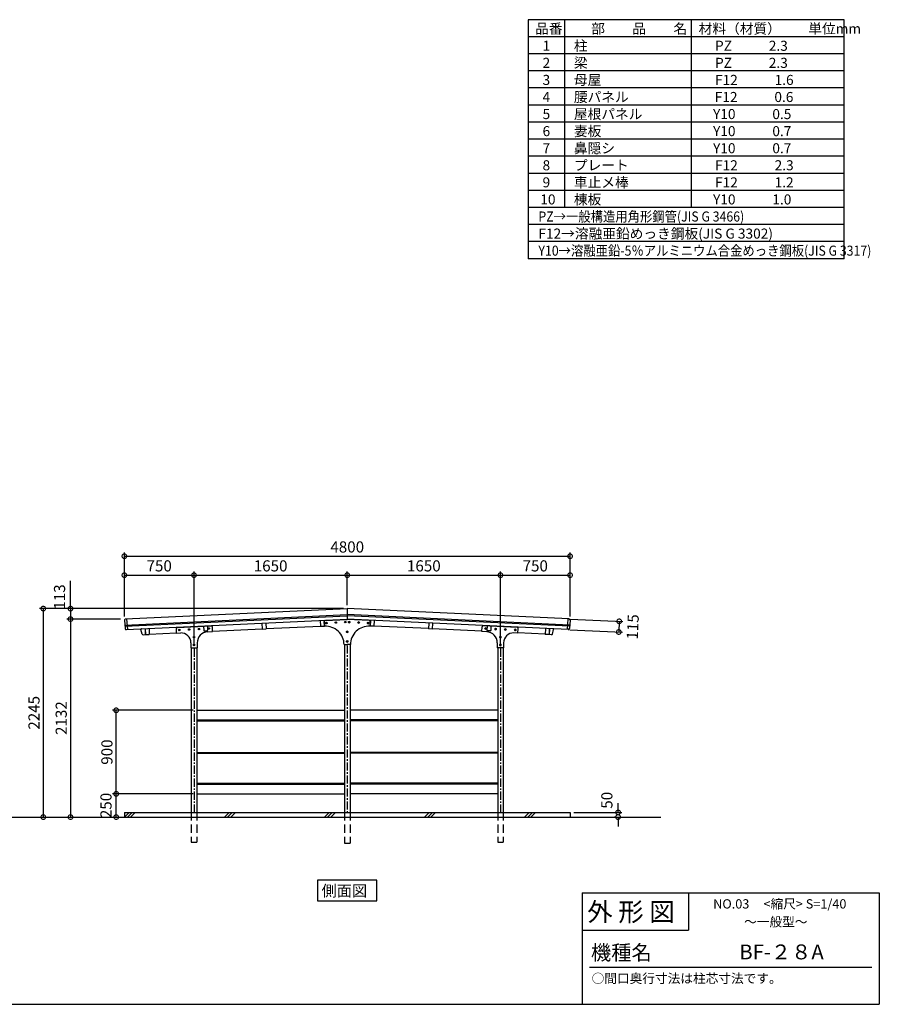
# Model space of a CAD drawing. Extents: x 129 to 16296, y 264 to 11042.
# Drawn here: x 7039 to 16296, y 264 to 10866 of the extents above; entities that cross this region are included whole.
import ezdxf

# ---------------------------------------------------------------- set-up
doc = ezdxf.new("R2010")
doc.units = 0
doc.header["$LTSCALE"] = 7
doc.linetypes.add('CENTER', pattern=[2, 1.25, -0.25, 0.25, -0.25])
doc.linetypes.add('HIDDEN', pattern=[0.375, 0.25, -0.125])
doc.layers.get('0').update_dxf_attribs({"linetype": 'CONTINUOUS'})
doc.layers.get('DEFPOINTS').update_dxf_attribs({"linetype": 'CONTINUOUS'})
for name, color, linetype in [('センター', 3, 'CENTER'), ('仕様書枠', 230, 'CONTINUOUS'), ('寸法', 4, 'CONTINUOUS'), ('文字', 7, 'CONTINUOUS'), ('点線', 2, 'HIDDEN'), ('細線', 5, 'CONTINUOUS'), ('部品1', 7, 'CONTINUOUS'), ('Ｇ．Ｌ', 30, 'CONTINUOUS')]:
    doc.layers.add(name, color=color, linetype=linetype)
doc.styles.add('MSGOTHIC', font='MS PGothic.ttf')
doc.styles.get("Standard").update_dxf_attribs({"font": 'ISOCP', "bigfont": 'bigfont.shx'})
doc.styles.add('STYLE1', font='isocp.shx', dxfattribs={"bigfont": 'bigfont.shx'})
doc.styles.add('STYLE2', font='MS PGothic.ttf')
doc.dimstyles.new('物置仕様図40', dxfattribs={"dimscale": 40, "dimtxt": 3, "dimasz": 2.5, "dimexe": 1, "dimexo": 1, "dimgap": 1, "dimtad": 3, "dimdsep": 46, "dimtxsty": 'STANDARD', "dimblk1": 'DOTSMALL', "dimblk2": 'DOTSMALL', "dimsah": 1, "dimcen": 2.5, "dimclrd": 4, "dimclre": 4, "dimclrt": 7, "dimadec": 0, "dimazin": 0, "dimtfac": 1, "dimtofl": 0, "dimtmove": 2, "dimatfit": 3, "dimldrblk": 'DOTSMALL', "dimfxl": 1, "dimtvp": 1, "dimtolj": 1, "dimarcsym": 0})

# ---------------------------------------------------------------- blocks, each defined once
blk = doc.blocks.new('_DOTSMALL')
at = {"color": 0, "linetype": 'ByBlock', "const_width": 0.5}
blk.add_lwpolyline([(-0.0625, 0, 1), (0.0625, 0, 1)], format="xyb", close=True, dxfattribs=at)
blk = doc.blocks.new('*D1')
at = {"layer": 'DEFPOINTS', "color": 0, "ltscale": 50}
for p in [(12930, 4414), (12925, 4299), (13490, 4273)]:
    blk.add_point(p, dxfattribs=at)
at = {"layer": '寸法', "color": 4, "lineweight": -2, "ltscale": 50}
for p, q in [((12970, 4412), (13535, 4386)), ((13495, 4388), (13490, 4273)), ((12965, 4297), (13530, 4271))]:
    blk.add_line(p, q, dxfattribs=at)
at = {"layer": '寸法', "color": 4, "lineweight": -2, "ltscale": 50, "xscale": 100, "yscale": 100, "zscale": 100}
for p, rotation in [((13495, 4388), 87.30431450645136), ((13490, 4273), 267.3043145064514)]:
    blk.add_blockref('_DOTSMALL', p, dxfattribs=dict(at, rotation=rotation))
at = {"layer": '寸法', "color": 7, "ltscale": 50, "insert": (13641, 4328), "char_height": 120, "attachment_point": 5, "rotation": 87.3043}
blk.add_mtext('\\A1;115', dxfattribs=at)
blk = doc.blocks.new('*D2')
at = {"layer": 'DEFPOINTS', "color": 0, "ltscale": 50}
for p in [(12966, 4885), (12966, 4477), (12216, 4095)]:
    blk.add_point(p, dxfattribs=at)
at = {"layer": '寸法', "color": 4, "lineweight": -2, "ltscale": 50}
for p, q in [((12216, 4885), (12966, 4885)), ((12966, 4517), (12966, 4925))]:
    blk.add_line(p, q, dxfattribs=at)
at = {"layer": '寸法', "color": 4, "lineweight": -2, "ltscale": 50, "xscale": 100, "yscale": 100, "zscale": 100, "rotation": 180}
blk.add_blockref('_DOTSMALL', (12216, 4885), dxfattribs=at)
at = {"layer": '寸法', "color": 4, "lineweight": -2, "ltscale": 50, "xscale": 100, "yscale": 100, "zscale": 100}
blk.add_blockref('_DOTSMALL', (12966, 4885), dxfattribs=at)
at = {"layer": '寸法', "color": 7, "ltscale": 50, "insert": (12591, 4985), "char_height": 120, "attachment_point": 5}
blk.add_mtext('\\A1;750', dxfattribs=at)
blk = doc.blocks.new('*D3')
at = {"layer": 'DEFPOINTS', "color": 0, "ltscale": 50}
for p in [(12966, 2330), (13483, 2280), (13496, 2280)]:
    blk.add_point(p, dxfattribs=at)
at = {"layer": '寸法', "color": 4, "lineweight": -2, "ltscale": 50}
for p, q in [((13483, 2330), (13483, 2430)), ((13006, 2330), (13523, 2330)), ((13456, 2280), (13443, 2280)), ((13483, 2280), (13483, 2180))]:
    blk.add_line(p, q, dxfattribs=at)
at = {"layer": '寸法', "color": 4, "lineweight": -2, "ltscale": 50, "xscale": 100, "yscale": 100, "zscale": 100}
for p, rotation in [((13483, 2330), 270), ((13483, 2280), 90)]:
    blk.add_blockref('_DOTSMALL', p, dxfattribs=dict(at, rotation=rotation))
at = {"layer": '寸法', "color": 7, "ltscale": 50, "insert": (13362, 2461), "char_height": 120, "attachment_point": 5, "rotation": 90}
blk.add_mtext('\\A1;50', dxfattribs=at)
blk = doc.blocks.new('*D4')
at = {"layer": 'DEFPOINTS', "color": 0, "ltscale": 50}
for p in [(12216, 4885), (10566, 4053), (12216, 4095)]:
    blk.add_point(p, dxfattribs=at)
at = {"layer": '寸法', "color": 4, "lineweight": -2, "ltscale": 50}
for p, q in [((10566, 4885), (12216, 4885)), ((12216, 4135), (12216, 4925))]:
    blk.add_line(p, q, dxfattribs=at)
at = {"layer": '寸法', "color": 4, "lineweight": -2, "ltscale": 50, "xscale": 100, "yscale": 100, "zscale": 100, "rotation": 180}
blk.add_blockref('_DOTSMALL', (10566, 4885), dxfattribs=at)
at = {"layer": '寸法', "color": 4, "lineweight": -2, "ltscale": 50, "xscale": 100, "yscale": 100, "zscale": 100}
blk.add_blockref('_DOTSMALL', (12216, 4885), dxfattribs=at)
at = {"layer": '寸法', "color": 7, "ltscale": 50, "insert": (11391, 4985), "char_height": 120, "attachment_point": 5}
blk.add_mtext('\\A1;1650', dxfattribs=at)
blk = doc.blocks.new('*D5')
at = {"layer": 'DEFPOINTS', "color": 0, "ltscale": 50}
for p in [(8916, 4885), (8166, 4477), (8916, 4095)]:
    blk.add_point(p, dxfattribs=at)
at = {"layer": '寸法', "color": 4, "lineweight": -2, "ltscale": 50}
for p, q in [((8166, 4517), (8166, 4925)), ((8166, 4885), (8916, 4885)), ((8916, 4135), (8916, 4925))]:
    blk.add_line(p, q, dxfattribs=at)
at = {"layer": '寸法', "color": 4, "lineweight": -2, "ltscale": 50, "xscale": 100, "yscale": 100, "zscale": 100, "rotation": 180}
blk.add_blockref('_DOTSMALL', (8166, 4885), dxfattribs=at)
at = {"layer": '寸法', "color": 4, "lineweight": -2, "ltscale": 50, "xscale": 100, "yscale": 100, "zscale": 100}
blk.add_blockref('_DOTSMALL', (8916, 4885), dxfattribs=at)
at = {"layer": '寸法', "color": 7, "ltscale": 50, "insert": (8541, 4985), "char_height": 120, "attachment_point": 5}
blk.add_mtext('\\A1;750', dxfattribs=at)
blk = doc.blocks.new('*D6')
at = {"layer": 'DEFPOINTS', "color": 0, "ltscale": 50}
for p in [(8078, 2530), (8946, 2530), (8062, 2280)]:
    blk.add_point(p, dxfattribs=at)
at = {"layer": '寸法', "color": 4, "lineweight": -2, "ltscale": 50}
for p, q in [((8906, 2530), (8038, 2530)), ((8078, 2280), (8078, 2530)), ((8102, 2280), (8118, 2280))]:
    blk.add_line(p, q, dxfattribs=at)
at = {"layer": '寸法', "color": 4, "lineweight": -2, "ltscale": 50, "xscale": 100, "yscale": 100, "zscale": 100}
for p, rotation in [((8078, 2530), 90), ((8078, 2280), 270)]:
    blk.add_blockref('_DOTSMALL', p, dxfattribs=dict(at, rotation=rotation))
at = {"layer": '寸法', "color": 7, "ltscale": 50, "insert": (7968, 2405), "char_height": 120, "attachment_point": 5, "rotation": 90}
blk.add_mtext('\\A1;250', dxfattribs=at)
blk = doc.blocks.new('*D7')
at = {"layer": 'DEFPOINTS', "color": 0, "ltscale": 50}
for p in [(8078, 3430), (8946, 3430), (8946, 2530)]:
    blk.add_point(p, dxfattribs=at)
at = {"layer": '寸法', "color": 4, "lineweight": -2, "ltscale": 50}
for p, q in [((8906, 3430), (8038, 3430)), ((8078, 2530), (8078, 3430))]:
    blk.add_line(p, q, dxfattribs=at)
at = {"layer": '寸法', "color": 4, "lineweight": -2, "ltscale": 50, "xscale": 100, "yscale": 100, "zscale": 100}
for p, rotation in [((8078, 3430), 90), ((8078, 2530), 270)]:
    blk.add_blockref('_DOTSMALL', p, dxfattribs=dict(at, rotation=rotation))
at = {"layer": '寸法', "color": 7, "ltscale": 50, "insert": (7978, 2980), "char_height": 120, "attachment_point": 5, "rotation": 90}
blk.add_mtext('\\A1;900', dxfattribs=at)
blk = doc.blocks.new('*D8')
at = {"layer": 'DEFPOINTS', "color": 0, "ltscale": 50}
for p in [(8166, 4412), (7536, 2280), (7586, 2280)]:
    blk.add_point(p, dxfattribs=at)
at = {"layer": '寸法', "color": 4, "lineweight": -2, "ltscale": 50}
for p, q in [((7586, 4412), (7586, 2280)), ((7576, 2280), (7626, 2280))]:
    blk.add_line(p, q, dxfattribs=at)
at = {"layer": '寸法', "color": 4, "lineweight": -2, "ltscale": 50, "xscale": 100, "yscale": 100, "zscale": 100}
for p, rotation in [((7586, 4412), 90), ((7586, 2280), 270)]:
    blk.add_blockref('_DOTSMALL', p, dxfattribs=dict(at, rotation=rotation))
at = {"layer": '寸法', "color": 7, "ltscale": 50, "insert": (7486, 3346), "char_height": 120, "attachment_point": 5, "rotation": 90}
blk.add_mtext('\\A1;2132', dxfattribs=at)
blk = doc.blocks.new('*D9')
at = {"layer": 'DEFPOINTS', "color": 0, "ltscale": 50}
for p in [(10566, 4885), (10566, 4523), (8916, 4095)]:
    blk.add_point(p, dxfattribs=at)
at = {"layer": '寸法', "color": 4, "lineweight": -2, "ltscale": 50}
for p, q in [((8916, 4885), (10566, 4885)), ((10566, 4563), (10566, 4925))]:
    blk.add_line(p, q, dxfattribs=at)
at = {"layer": '寸法', "color": 4, "lineweight": -2, "ltscale": 50, "xscale": 100, "yscale": 100, "zscale": 100, "rotation": 180}
blk.add_blockref('_DOTSMALL', (8916, 4885), dxfattribs=at)
at = {"layer": '寸法', "color": 4, "lineweight": -2, "ltscale": 50, "xscale": 100, "yscale": 100, "zscale": 100}
blk.add_blockref('_DOTSMALL', (10566, 4885), dxfattribs=at)
at = {"layer": '寸法', "color": 7, "ltscale": 50, "insert": (9741, 4985), "char_height": 120, "attachment_point": 5}
blk.add_mtext('\\A1;1650', dxfattribs=at)
blk = doc.blocks.new('*D10')
at = {"layer": 'DEFPOINTS', "color": 0, "ltscale": 50}
for p in [(12966, 5089), (8166, 4401), (12966, 4401)]:
    blk.add_point(p, dxfattribs=at)
at = {"layer": '寸法', "color": 4, "lineweight": -2, "ltscale": 50}
for p, q in [((8166, 4441), (8166, 5129)), ((12966, 4441), (12966, 5129)), ((8166, 5089), (12966, 5089))]:
    blk.add_line(p, q, dxfattribs=at)
at = {"layer": '寸法', "color": 4, "lineweight": -2, "ltscale": 50, "xscale": 100, "yscale": 100, "zscale": 100, "rotation": 180}
blk.add_blockref('_DOTSMALL', (8166, 5089), dxfattribs=at)
at = {"layer": '寸法', "color": 4, "lineweight": -2, "ltscale": 50, "xscale": 100, "yscale": 100, "zscale": 100}
blk.add_blockref('_DOTSMALL', (12966, 5089), dxfattribs=at)
at = {"layer": '寸法', "color": 7, "ltscale": 50, "insert": (10566, 5189), "char_height": 120, "attachment_point": 5}
blk.add_mtext('\\A1;4800', dxfattribs=at)
blk = doc.blocks.new('*D11')
at = {"layer": 'DEFPOINTS', "color": 0, "ltscale": 50}
for p in [(10567, 4525), (7586, 4412), (8166, 4412)]:
    blk.add_point(p, dxfattribs=at)
at = {"layer": '寸法', "color": 4, "lineweight": -2, "ltscale": 50}
for p, q in [((10527, 4525), (7546, 4525)), ((7586, 4525), (7586, 4412)), ((8126, 4412), (7546, 4412))]:
    blk.add_line(p, q, dxfattribs=at)
at = {"layer": '寸法', "color": 4, "lineweight": -2, "ltscale": 50, "xscale": 100, "yscale": 100, "zscale": 100}
for p, rotation in [((7586, 4525), 90), ((7586, 4412), 270)]:
    blk.add_blockref('_DOTSMALL', p, dxfattribs=dict(at, rotation=rotation))
at = {"layer": '寸法', "color": 7, "ltscale": 50, "insert": (7468, 4650), "char_height": 120, "attachment_point": 5, "rotation": 90}
blk.add_mtext('\\A1;113', dxfattribs=at)
blk = doc.blocks.new('*D12')
at = {"layer": 'DEFPOINTS', "color": 0, "ltscale": 50}
for p in [(10566, 4525), (7276, 2280), (7293, 2280)]:
    blk.add_point(p, dxfattribs=at)
at = {"layer": '寸法', "color": 4, "lineweight": -2, "ltscale": 50}
for p, q in [((10526, 4525), (7253, 4525)), ((7293, 4525), (7293, 2280)), ((7316, 2280), (7333, 2280))]:
    blk.add_line(p, q, dxfattribs=at)
at = {"layer": '寸法', "color": 4, "lineweight": -2, "ltscale": 50, "xscale": 100, "yscale": 100, "zscale": 100}
for p, rotation in [((7293, 4525), 90), ((7293, 2280), 270)]:
    blk.add_blockref('_DOTSMALL', p, dxfattribs=dict(at, rotation=rotation))
at = {"layer": '寸法', "color": 7, "ltscale": 50, "insert": (7193, 3403), "char_height": 120, "attachment_point": 5, "rotation": 90}
blk.add_mtext('\\A1;2245', dxfattribs=at)

msp = doc.modelspace()

# ---------------------------------------------------------------- linework, layer by layer
at = {"layer": 'センター', "ltscale": 10}
for p, q in [((8916.328, 4094.505), (8916.328, 2330.485)), ((10566.328, 4128.671), (10566.328, 2330.485)), ((12216.328, 4094.505), (12216.328, 2330.485))]:
    msp.add_line(p, q, dxfattribs=at)
at = {"layer": '仕様書枠', "linetype": 'Continuous', "ltscale": 50}
for p, q in [((13096, 1464), (13096, 264)), ((14240, 1464), (14240, 1064))]:
    msp.add_line(p, q, dxfattribs=at)
at = {"layer": '仕様書枠', "ltscale": 50}
for p, q in [((13096, 1464), (16296, 1464)), ((16296, 1464), (16296, 264)), ((13096, 1064), (14240, 1064)), ((128.8, 264), (16296, 264))]:
    msp.add_line(p, q, dxfattribs=at)
at = {"layer": '寸法'}
msp.add_line((7586.483, 4525.461), (7586.483, 4825.461), dxfattribs=at)
at = {"layer": '文字', "color": 7, "ltscale": 50}
msp.add_line((13176, 664), (16216, 664), dxfattribs=at)
at = {"layer": '点線', "ltscale": 50}
for p, q in [((8886.328, 2330.485), (8886.328, 2010.485)), ((8946.328, 2330.485), (8946.328, 2010.485)), ((10536.328, 2330.485), (10536.328, 2000.171)), ((10596.328, 2330.485), (10596.328, 2000.171)), ((12186.328, 2330.485), (12186.328, 2010.485)), ((12246.328, 2330.485), (12246.328, 2010.485)), ((8886.328, 2010.485), (8946.328, 2010.485)), ((10536.328, 2000.171), (10596.328, 2000.171)), ((12186.328, 2010.485), (12246.328, 2010.485)), ((12186.328, 2010.485), (12246.328, 2010.485))]:
    msp.add_line(p, q, dxfattribs=at)
at = {"layer": '細線'}
for p, q in [((8171.643, 4347.663), (10566.328, 4460.413)), ((12961.012, 4347.663), (10566.328, 4460.413)), ((8172.624, 4335.696), (10566.328, 4448.4)), ((12960.031, 4335.696), (10566.328, 4448.4)), ((8946.328, 3327.485), (10536.328, 3327.485)), ((8946.328, 3315.485), (10536.328, 3315.485)), ((12186.328, 3327.485), (10596.328, 3327.485)), ((12186.328, 3315.485), (10596.328, 3315.485)), ((8946.328, 2974.485), (10536.328, 2974.485)), ((12186.328, 2974.485), (10596.328, 2974.485)), ((8946.328, 2968.485), (10536.328, 2968.485)), ((12186.328, 2968.485), (10596.328, 2968.485)), ((8946.328, 2645.485), (10536.328, 2645.485)), ((8946.328, 2633.485), (10536.328, 2633.485)), ((12186.328, 2645.485), (10596.328, 2645.485)), ((12186.328, 2633.485), (10596.328, 2633.485)), ((8166.328, 2280.485), (8216.328, 2330.485)), ((8200.004, 2280.485), (8250.004, 2330.485)), ((8233.679, 2280.485), (8283.679, 2330.485)), ((9243.958, 2280.485), (9293.958, 2330.485)), ((9277.634, 2280.485), (9327.634, 2330.485)), ((9311.31, 2280.485), (9361.31, 2330.485)), ((10321.589, 2280.485), (10371.589, 2330.485)), ((10355.265, 2280.485), (10405.265, 2330.485)), ((10388.941, 2280.485), (10438.941, 2330.485)), ((11399.22, 2280.485), (11449.22, 2330.485)), ((11432.896, 2280.485), (11482.896, 2330.485)), ((11466.572, 2280.485), (11516.572, 2330.485)), ((12476.85, 2280.485), (12526.85, 2330.485)), ((12510.526, 2280.485), (12560.526, 2330.485)), ((12544.202, 2280.485), (12594.202, 2330.485))]:
    msp.add_line(p, q, dxfattribs=at)
for points in [[(10335.228, 4373.502), (10341.728, 4377.255), (10348.228, 4373.502), (10348.228, 4365.997), (10341.728, 4362.244), (10335.228, 4365.997)], [(10437.115, 4378.3), (10443.615, 4382.052), (10450.115, 4378.3), (10450.115, 4370.794), (10443.615, 4367.041), (10437.115, 4370.794)], [(10539.002, 4383.097), (10545.502, 4386.85), (10552.002, 4383.097), (10552.002, 4375.591), (10545.502, 4371.838), (10539.002, 4375.591)], [(10593.653, 4383.097), (10587.153, 4386.85), (10580.653, 4383.097), (10580.653, 4375.591), (10587.153, 4371.838), (10593.653, 4375.591)], [(10695.54, 4378.3), (10689.04, 4382.052), (10682.54, 4378.3), (10682.54, 4370.794), (10689.04, 4367.041), (10695.54, 4370.794)], [(10797.427, 4373.502), (10790.927, 4377.255), (10784.427, 4373.502), (10784.427, 4365.997), (10790.927, 4362.244), (10797.427, 4365.997)], [(8751.048, 4298.914), (8757.548, 4302.667), (8764.048, 4298.914), (8764.048, 4291.408), (8757.548, 4287.656), (8751.048, 4291.408)], [(8856.931, 4303.899), (8863.431, 4307.652), (8869.931, 4303.899), (8869.931, 4296.394), (8863.431, 4292.641), (8856.931, 4296.394)], [(8962.814, 4308.885), (8969.314, 4312.637), (8975.814, 4308.885), (8975.814, 4301.379), (8969.314, 4297.626), (8962.814, 4301.379)], [(9068.696, 4313.87), (9075.196, 4317.623), (9081.696, 4313.87), (9081.696, 4306.364), (9075.196, 4302.612), (9068.696, 4306.364)], [(10572.828, 4278.005), (10566.328, 4281.758), (10559.828, 4278.005), (10559.828, 4270.499), (10566.328, 4266.746), (10572.828, 4270.499)], [(10559.828, 4278.005), (10566.328, 4281.758), (10572.828, 4278.005), (10572.828, 4270.499), (10566.328, 4266.746), (10559.828, 4270.499)], [(12063.959, 4313.87), (12057.459, 4317.623), (12050.959, 4313.87), (12050.959, 4306.364), (12057.459, 4302.612), (12063.959, 4306.364)], [(12169.842, 4308.885), (12163.342, 4312.637), (12156.842, 4308.885), (12156.842, 4301.379), (12163.342, 4297.626), (12169.842, 4301.379)], [(12275.724, 4303.899), (12269.224, 4307.652), (12262.724, 4303.899), (12262.724, 4296.394), (12269.224, 4292.641), (12275.724, 4296.394)], [(12381.607, 4298.914), (12375.107, 4302.667), (12368.607, 4298.914), (12368.607, 4291.408), (12375.107, 4287.656), (12381.607, 4291.408)], [(8909.828, 4221.839), (8916.328, 4225.592), (8922.828, 4221.839), (8922.828, 4214.333), (8916.328, 4210.58), (8909.828, 4214.333)], [(8909.828, 4136.839), (8916.328, 4140.592), (8922.828, 4136.839), (8922.828, 4129.333), (8916.328, 4125.58), (8909.828, 4129.333)], [(10572.828, 4176.005), (10566.328, 4179.758), (10559.828, 4176.005), (10559.828, 4168.499), (10566.328, 4164.746), (10572.828, 4168.499)], [(10559.828, 4176.005), (10566.328, 4179.758), (10572.828, 4176.005), (10572.828, 4168.499), (10566.328, 4164.746), (10559.828, 4168.499)], [(12222.828, 4221.839), (12216.328, 4225.592), (12209.828, 4221.839), (12209.828, 4214.333), (12216.328, 4210.58), (12222.828, 4214.333)], [(12222.828, 4136.839), (12216.328, 4140.592), (12209.828, 4136.839), (12209.828, 4129.333), (12216.328, 4125.58), (12222.828, 4129.333)]]:
    msp.add_lwpolyline(points, close=True, dxfattribs=at)
for centre, radius in [((10341.728, 4369.75), 8), ((10341.728, 4369.75), 6), ((10443.615, 4374.547), 8), ((10443.615, 4374.547), 6), ((10545.502, 4379.344), 8), ((10545.502, 4379.344), 6), ((10587.153, 4379.344), 8), ((10587.153, 4379.344), 6), ((10689.04, 4374.547), 8), ((10689.04, 4374.547), 6), ((10790.927, 4369.75), 8), ((10790.927, 4369.75), 6), ((8757.548, 4295.161), 8), ((8757.548, 4295.161), 6), ((8863.431, 4300.147), 8), ((8863.431, 4300.147), 6), ((8969.314, 4305.132), 8), ((8969.314, 4305.132), 6), ((9075.196, 4310.117), 8), ((9075.196, 4310.117), 6), ((10566.328, 4274.252), 8), ((10566.328, 4274.252), 8), ((10566.328, 4274.252), 6), ((10566.328, 4274.252), 6), ((12057.459, 4310.117), 8), ((12057.459, 4310.117), 6), ((12163.342, 4305.132), 8), ((12163.342, 4305.132), 6), ((12269.224, 4300.147), 8), ((12269.224, 4300.147), 6), ((12375.107, 4295.161), 8), ((12375.107, 4295.161), 6), ((8916.328, 4218.086), 8), ((8916.328, 4133.086), 8), ((8916.328, 4218.086), 6), ((8916.328, 4133.086), 6), ((10566.328, 4172.252), 8), ((10566.328, 4172.252), 8), ((10566.328, 4172.252), 6), ((10566.328, 4172.252), 6), ((12216.328, 4218.086), 8), ((12216.328, 4133.086), 8), ((12216.328, 4218.086), 6), ((12216.328, 4133.086), 6)]:
    msp.add_circle(centre, radius, dxfattribs=at)
at = {"layer": '部品1'}
for p, q in [((15916.163, 10866.453), (12516.163, 10866.453)), ((12516.163, 10866.453), (12516.163, 8292.435)), ((12906.485, 10866.453), (12906.485, 8844.01)), ((14270.089, 10866.453), (14270.089, 8844.01)), ((15916.163, 8292.435), (15916.163, 10866.453)), ((15916.163, 10682.594), (12516.163, 10682.594)), ((15916.163, 10498.736), (12516.163, 10498.736)), ((15916.163, 10314.878), (12516.163, 10314.878)), ((15916.163, 10131.019), (12516.163, 10131.019)), ((15916.163, 9947.161), (12516.163, 9947.161)), ((15916.163, 9763.302), (12516.163, 9763.302)), ((15916.163, 9579.444), (12516.163, 9579.444)), ((15916.163, 9395.586), (12516.163, 9395.586)), ((15916.163, 9211.727), (12516.163, 9211.727)), ((15916.163, 9027.869), (12516.163, 9027.869)), ((15916.163, 8844.01), (12516.163, 8844.01)), ((15916.163, 8660.152), (12516.163, 8660.152)), ((15916.163, 8476.294), (12516.163, 8476.294)), ((15916.163, 8292.435), (12516.163, 8292.435)), ((8179.773, 4413.118), (10566.328, 4525.485)), ((10566.328, 4525.485), (10566.328, 4410.358)), ((12952.882, 4413.118), (10566.328, 4525.485)), ((8167.428, 4399.07), (8174.706, 4310.314)), ((8188.274, 4298.391), (10566.328, 4410.358)), ((8189.316, 4413.568), (8198.72, 4298.883)), ((9647.575, 4367.1), (9650.505, 4304.869)), ((9688.53, 4369.028), (9691.46, 4306.797)), ((10276.175, 4396.696), (10279.105, 4334.465)), ((10317.13, 4398.625), (10320.06, 4336.394)), ((10321.328, 4335.252), (10318.929, 4386.196)), ((10328.448, 4396.655), (10566.328, 4407.855)), ((12944.382, 4298.391), (10566.328, 4410.358)), ((10804.208, 4396.655), (10566.328, 4407.855)), ((10811.328, 4335.252), (10813.726, 4386.196)), ((10815.525, 4398.625), (10812.595, 4336.394)), ((10856.48, 4396.696), (10853.55, 4334.465)), ((11444.125, 4369.028), (11441.195, 4306.797)), ((11485.08, 4367.1), (11482.15, 4304.869)), ((12943.339, 4413.568), (12933.935, 4298.883)), ((12965.228, 4399.07), (12957.95, 4310.314)), ((8357.353, 4251.265), (8344.918, 4299.747)), ((8367.51, 4243.76), (8391.34, 4244.882)), ((8388.377, 4307.813), (8391.34, 4244.882)), ((8390.375, 4307.907), (8393.305, 4245.676)), ((8391.199, 4247.879), (8393.197, 4247.973)), ((8393.305, 4245.676), (8434.26, 4247.604)), ((8431.33, 4309.835), (8434.26, 4247.604)), ((8434.152, 4249.901), (8728.963, 4263.782)), ((8729.128, 4260.286), (8726.729, 4311.23)), ((8729.128, 4260.286), (8772.389, 4262.323)), ((8736.248, 4321.689), (9103.87, 4338.998)), ((9018.975, 4337.503), (9021.233, 4289.556)), ((9026.462, 4284.797), (9057.428, 4286.255)), ((9059.93, 4339.432), (9062.187, 4291.485)), ((9064.684, 4276.085), (9116.728, 4278.535)), ((9116.728, 4278.535), (9114.329, 4329.479)), ((9116.563, 4282.032), (9650.397, 4307.166)), ((9650.505, 4304.869), (9691.46, 4306.797)), ((9691.352, 4309.095), (10278.997, 4336.763)), ((10279.105, 4334.465), (10320.06, 4336.394)), ((10319.952, 4338.691), (10321.163, 4338.748)), ((10321.328, 4335.252), (10322.921, 4335.327)), ((10811.328, 4335.252), (10809.734, 4335.327)), ((10812.703, 4338.691), (10811.492, 4338.748)), ((10853.55, 4334.465), (10812.595, 4336.394)), ((11441.303, 4309.095), (10853.658, 4336.763)), ((11482.15, 4304.869), (11441.195, 4306.797)), ((12016.092, 4282.032), (11482.258, 4307.166)), ((12015.928, 4278.535), (12018.326, 4329.479)), ((12067.971, 4276.085), (12015.928, 4278.535)), ((12396.408, 4321.689), (12028.785, 4338.998)), ((12072.725, 4339.432), (12070.468, 4291.485)), ((12106.193, 4284.797), (12075.227, 4286.255)), ((12113.68, 4337.503), (12111.422, 4289.556)), ((12403.528, 4260.286), (12360.266, 4262.323)), ((12403.528, 4260.286), (12405.926, 4311.23)), ((12698.503, 4249.901), (12403.692, 4263.782)), ((12701.325, 4309.835), (12698.395, 4247.604)), ((12739.35, 4245.676), (12698.395, 4247.604)), ((12742.28, 4307.907), (12739.35, 4245.676)), ((12741.456, 4247.879), (12739.458, 4247.973)), ((12744.278, 4307.813), (12741.315, 4244.882)), ((12765.145, 4243.76), (12741.315, 4244.882)), ((12775.302, 4251.265), (12787.737, 4299.747)), ((8882.328, 4157.439), (8882.328, 4103.086)), ((8950.328, 4156.218), (8950.328, 4103.086)), ((10532.32, 4137.252), (10566.328, 4137.252)), ((10536.328, 4137.252), (10536.328, 2330.485)), ((10600.335, 4137.252), (10566.328, 4137.252)), ((10596.328, 4137.252), (10596.328, 2330.485)), ((12182.328, 4156.218), (12182.328, 4103.086)), ((12250.328, 4157.439), (12250.328, 4103.086)), ((8882.328, 4103.086), (8950.328, 4103.086)), ((8886.328, 4103.086), (8886.328, 2330.485)), ((8946.328, 4103.086), (8946.328, 2330.485)), ((12250.328, 4103.086), (12182.328, 4103.086)), ((12186.328, 4103.086), (12186.328, 2330.485)), ((12246.328, 4103.086), (12246.328, 2330.485)), ((8946.328, 3430.485), (10536.328, 3430.485)), ((12186.328, 3430.485), (10596.328, 3430.485)), ((8946.328, 2530.485), (10536.328, 2530.485)), ((12186.328, 2530.485), (10596.328, 2530.485)), ((8166.328, 2330.485), (8166.328, 2280.485)), ((8166.328, 2330.485), (12966.328, 2330.485)), ((12966.328, 2330.485), (12966.328, 2280.485))]:
    msp.add_line(p, q, dxfattribs=at)
msp.add_lwpolyline([(10247.351, 1600.57), (10247.351, 1378.986), (10884.363, 1378.986), (10884.363, 1600.57)], close=True, dxfattribs=at)
for centre, radius, start, end in [((8180.384, 4400.133), 13, 92.6956855, 184.6877791), ((10328.918, 4386.666), 10, 92.6956855, 182.6956855), ((10803.737, 4386.666), 10, 357.3043145, 87.3043145), ((12952.271, 4400.133), 13, 355.3122209, 87.3043145), ((8187.662, 4311.377), 13, 184.6877791, 272.6956855), ((8349.762, 4300.989), 5, 92.6956855, 194.3850547), ((8367.039, 4253.749), 10, 194.3850547, 272.6956855), ((8736.718, 4311.7), 10, 92.6956855, 182.6956855), ((8777.328, 4157.439), 105, 0, 92.6956855), ((9070.328, 4156.218), 120, 92.6956855, 180), ((9026.227, 4289.792), 5, 182.6956855, 272.6956855), ((9057.193, 4291.25), 5, 272.6956855, 2.6956855), ((9104.34, 4329.009), 10, 2.6956855, 92.6956855), ((10332.328, 4135.548), 200, 0.4880641, 92.6956855), ((10800.328, 4135.548), 200, 87.3043145, 179.5119359), ((12028.315, 4329.009), 10, 87.3043145, 177.3043145), ((12062.328, 4156.218), 120, 0, 87.3043145), ((12075.462, 4291.25), 5, 177.3043145, 267.3043145), ((12106.428, 4289.792), 5, 267.3043145, 357.3043145), ((12355.328, 4157.439), 105, 87.3043145, 180), ((12395.937, 4311.7), 10, 357.3043145, 87.3043145), ((12765.616, 4253.749), 10, 267.3043145, 345.6149453), ((12782.894, 4300.989), 5, 345.6149453, 87.3043145), ((12944.993, 4311.377), 13, 267.3043145, 355.3122209)]:
    msp.add_arc(centre, radius, start, end, dxfattribs=at)
at = {"layer": 'Ｇ．Ｌ'}
msp.add_line((2302.388, 2280.485), (13943.426, 2280.485), dxfattribs=at)

# ---------------------------------------------------------------- texts
at = {"layer": '仕様書枠', "color": 7, "ltscale": 50, "style": 'STYLE2'}
msp.add_text('NO.03     <縮尺> S=1/40', height=100, dxfattribs=at).set_placement((14507.179, 1295.558))
at = {"layer": '文字', "color": 7, "ltscale": 50}
for s, height, style, p in [('品番', 108.152, 'STYLE1', (12589.843, 10715.487)), ('部\u3000\u3000品\u3000\u3000名', 108.152, 'STYLE1', (13193.811, 10715.487)), ('材料（材質）\u3000\u3000単位mm', 108.152, 'STYLE1', (14350.768, 10715.487)), ('1', 108.152, 'STYLE1', (12669.621, 10531.629)), ('柱', 108.152, 'STYLE1', (13006.977, 10531.629)), ('PZ            2.3', 108.152, 'STYLE1', (14526.885, 10531.629)), ('2', 108.152, 'STYLE1', (12669.621, 10347.771)), ('梁', 108.152, 'STYLE1', (13006.977, 10347.771)), ('PZ            2.3', 108.152, 'STYLE1', (14526.885, 10347.771)), ('3', 108.152, 'STYLE1', (12669.621, 10163.912)), ('母屋', 108.152, 'STYLE1', (13006.977, 10163.912)), ('F12            1.6', 108.152, 'STYLE1', (14526.885, 10163.912)), ('4', 108.152, 'STYLE1', (12669.621, 9980.054)), ('腰パネル', 108.152, 'STYLE1', (13006.977, 9980.054)), ('F12            0.6', 108.152, 'STYLE1', (14524.161, 9980.054)), ('5', 108.152, 'STYLE1', (12669.621, 9796.195)), ('屋根パネル', 108.152, 'STYLE1', (13006.977, 9796.195)), ('Y10            0.5', 108.152, 'STYLE1', (14505.439, 9796.195)), ('6', 108.152, 'STYLE1', (12669.621, 9612.337)), ('妻板', 108.152, 'STYLE1', (13006.977, 9612.337)), ('Y10            0.7', 108.152, 'STYLE1', (14505.439, 9612.337)), ('鼻隠シ', 108.152, 'STYLE1', (13006.977, 9428.479)), ('7', 108.152, 'STYLE1', (12669.621, 9428.479)), ('Y10            0.7', 108.152, 'STYLE1', (14505.439, 9428.479)), ('8', 108.152, 'STYLE1', (12669.621, 9244.62)), ('プレート', 108.152, 'STYLE1', (13006.977, 9244.62)), ('F12            2.3', 108.152, 'STYLE1', (14526.885, 9244.62)), ('9', 108.152, 'STYLE1', (12669.621, 9060.762)), ('車止メ棒', 108.152, 'STYLE1', (13006.977, 9060.762)), ('F12            1.2', 108.152, 'STYLE1', (14526.885, 9060.762)), ('10', 108.152, 'STYLE1', (12645.381, 8876.903)), ('棟板', 108.152, 'STYLE1', (13006.977, 8876.903)), ('Y10            1.0', 108.152, 'STYLE1', (14505.439, 8876.903)), ('F12→溶融亜鉛めっき鋼板(JIS G 3302)', 108.152, 'STYLE1', (12624.89, 8509.187)), ('外 形 図', 200, 'STYLE2', (13151.779, 1159.091)), ('～一般型～', 100, 'STYLE2', (14840.423, 1102.253)), ('機種名', 160, 'STYLE2', (13190.237, 741.274)), ('BF-２８A', 160, 'MSGOTHIC', (14788.486, 747.897)), ('○間口奥行寸法は柱芯寸法です。    ', 100, 'STYLE2', (13198.205, 492.544))]:
    msp.add_text(s, height=height, dxfattribs=dict(at, style=style)).set_placement(p)
at = {"layer": '文字', "color": 7, "ltscale": 50, "style": 'STYLE1', "width": 0.9}
for s, p in [('PZ→一般構造用角形鋼管(JIS G 3466)', (12624.89, 8693.045)), ('Y10→溶融亜鉛-5％アルミニウム合金めっき鋼板(JIS G 3317)', (12624.89, 8325.328))]:
    msp.add_text(s, height=108.152, dxfattribs=at).set_placement(p)
at = {"layer": '部品1', "style": 'MSGOTHIC'}
msp.add_text('側面図', height=120, dxfattribs=at).set_placement((10289.818, 1426.132))

# ---------------------------------------------------------------- dimensions: what is measured, and where the dimension line sits
at = {"layer": '寸法'}
for base, p1, p2, picture, middle in [((12966.328, 5089.169), (8166.328, 4401.401), (12966.328, 4401.401), '*D10', (10566.328, 5189.169)), ((8916.328, 4885.253), (8166.328, 4477.485), (8916.328, 4094.505), '*D5', (8541.328, 4985.253))]:
    dim = msp.add_linear_dim(base=base, p1=p1, p2=p2, dimstyle='物置仕様図40', dxfattribs=at)
    dim.commit()
    dim.dimension.update_dxf_attribs({"geometry": picture, "text_midpoint": middle})
for base, p1, p2, picture, middle in [((10566.328, 4885.253), (8916.328, 4094.505), (10566.328, 4522.982), '*D9', (9741.328, 4985.253)), ((12216.328, 4885.253), (10566.328, 4052.586), (12216.328, 4094.505), '*D4', (11391.328, 4985.253)), ((12966.328, 4885.253), (12216.328, 4094.505), (12966.328, 4477.485), '*D2', (12591.328, 4985.253))]:
    dim = msp.add_linear_dim(base=base, p1=p1, p2=p2, dimstyle='物置仕様図40', override={"dimse1": 1}, dxfattribs=at)
    dim.commit()
    dim.dimension.update_dxf_attribs({"geometry": picture, "text_midpoint": middle})
for base, p1, p2, angle, picture, middle, dimtype in [((7586.483, 4412.461), (10566.848, 4525.461), (8165.807, 4412.461), 90, '*D11', (7467.842, 4649.829), 160), ((13489.733, 4272.714), (12930.376, 4414.178), (12924.968, 4299.305), 267.3043145, '*D1', (13641.004, 4327.788), 161), ((8078.355, 2530.485), (8062.255, 2280.485), (8946.328, 2530.485), 90, '*D6', (7967.798, 2405.485), 160), ((13483.456, 2280.485), (12966.328, 2330.485), (13495.6, 2280.485), 90, '*D3', (13362.018, 2460.888), 160)]:
    dim = msp.add_linear_dim(base=base, p1=p1, p2=p2, angle=angle, dimstyle='物置仕様図40', dxfattribs=at)
    dim.commit()
    dim.dimension.update_dxf_attribs({"geometry": picture, "text_midpoint": middle, "dimtype": dimtype})
dim = msp.add_linear_dim(base=(7292.757, 2280.485), p1=(10566.328, 4525.485), p2=(7275.848, 2280.485), angle=90, dimstyle='物置仕様図40', dxfattribs=at)
dim.commit()
dim.dimension.update_dxf_attribs({"geometry": '*D12', "text_midpoint": (7192.745, 3402.985)})
for base, p1, p2, picture, middle in [((7586.483, 2280.485), (8166.328, 4412.485), (7535.652, 2280.485), '*D8', (7486.472, 3346.485)), ((8078.355, 3430.485), (8946.328, 2530.485), (8946.328, 3430.485), '*D7', (7978.355, 2980.485))]:
    dim = msp.add_linear_dim(base=base, p1=p1, p2=p2, angle=90, dimstyle='物置仕様図40', override={"dimse1": 1}, dxfattribs=at)
    dim.commit()
    dim.dimension.update_dxf_attribs({"geometry": picture, "text_midpoint": middle})

doc.saveas('drawing.dxf')
